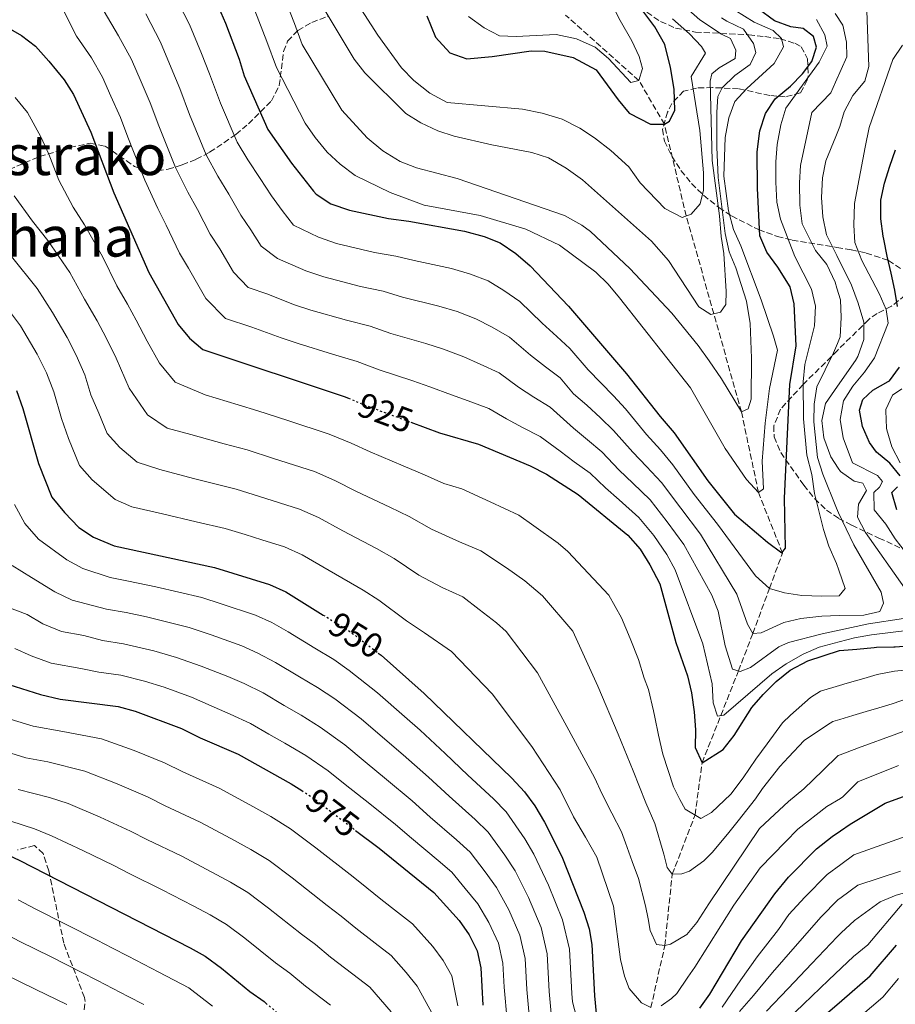
# Model space of a CAD drawing. Units: metres. Extents: x 630669 to 634113, y 4764381 to 4766513.
# Drawn here: x 632125 to 632377, y 4764914 to 4765197 of the extents above; entities that cross this region are included whole.
import ezdxf
from ezdxf.enums import TextEntityAlignment as Align

# ---------------------------------------------------------------- set-up
doc = ezdxf.new("R2010")
doc.units = ezdxf.units.M
doc.header["$MEASUREMENT"] = 0
doc.linetypes.add('DGN Style 3', pattern=[2.435891, 1.739922, -0.695969])
doc.linetypes.add('DGN Style 5', pattern=[1.217945, 0.521977, -0.695969])
for name, color, linetype, lineweight in [('Barranco lineal', 142, 'DGN Style 3', 13), ('Cota de curva de nivel directora', 7, 'Continuous', 0), ('Curva de nivel directora', 30, 'Continuous', 30), ('Curva de nivel directora no vista', 30, 'DGN Style 5', 30), ('Curva de nivel intermedia', 30, 'Continuous', 0), ('Texto de Área (paraje) menor', 7, 'Continuous', 0), ('Zona arbolada', 92, 'DGN Style 3', 0)]:
    doc.layers.add(name, color=color, linetype=linetype, lineweight=lineweight)
doc.styles.add('Style-Arial', font='arial.ttf')

msp = doc.modelspace()

# ---------------------------------------------------------------- linework, layer by layer
at = {"layer": 'Barranco lineal', "color": 142, "linetype": 'DGN Style 3', "lineweight": 13}
msp.add_polyline3d([(632306.57, 4764913.22, 945), (632310.57, 4764931.03, 940), (632312.71, 4764951.52, 935), (632319.26, 4764968.54, 930), (632321.28, 4764983.53, 925), (632331.71, 4765009.9, 915), (632335.87, 4765020.68, 910), (632340.61, 4765033.6, 905), (632344.36, 4765043.74, 900), (632337.49, 4765061.12, 895), (632332.58, 4765084.31, 890), (632316.73, 4765140.57, 880), (632310.47, 4765166.89, 875), (632303.11, 4765179.5, 870), (632282.05, 4765198.25, 865)], dxfattribs=at)
at = {"layer": 'Curva de nivel directora', "color": 30, "linetype": 'Continuous', "lineweight": 30, "flags": 128}
for points, elevation in [([(632182.38, 4765200.54), (632184.39, 4765195.97), (632188.37, 4765185.58), (632189.81, 4765180.79), (632196.59, 4765165.42), (632203.41, 4765155.76), (632209.67, 4765147.68), (632210.46, 4765146.81), (632214.65, 4765144.08), (632219.98, 4765142.27), (632231.22, 4765139.79), (632237.09, 4765139.07), (632253.05, 4765136.18), (632258.69, 4765134.67), (632263.32, 4765132.8), (632267.81, 4765129.76), (632271.95, 4765126.25), (632282.92, 4765114.65), (632299.58, 4765095.25), (632309.2, 4765082.94), (632313.24, 4765078.26), (632322.91, 4765064.52), (632330.58, 4765054.97), (632340.1, 4765046.85), (632344.14, 4765043.78), (632345.23, 4765045.19), (632344.91, 4765059.49), (632346.47, 4765092.21), (632348.32, 4765103.28), (632347.71, 4765115.36), (632346.56, 4765120.23), (632343.03, 4765125.82), (632339.83, 4765130.19), (632337.89, 4765134.82), (632337.18, 4765148.57), (632337.11, 4765158.97), (632337.83, 4765164.98), (632339.49, 4765169.97), (632342.22, 4765174.22), (632346.66, 4765177.87), (632350.09, 4765181.35), (632352.81, 4765184.95), (632354.11, 4765189.02), (632353.23, 4765192.11), (632350.3, 4765194.36), (632346.77, 4765194.9), (632342.08, 4765196.6), (632337.38, 4765200.07)], 900), ([(632242.24, 4765198.03), (632244.77, 4765191.87), (632248.87, 4765187.42), (632253.71, 4765185.7), (632260.97, 4765186.35), (632272.15, 4765187.95), (632276.11, 4765187.86), (632284.28, 4765186.04), (632290.84, 4765182.5), (632297.14, 4765173.96), (632300.38, 4765170.11), (632306.51, 4765166.97), (632310.47, 4765166.89), (632311.89, 4765167.76), (632313.46, 4765170.93), (632313.27, 4765176.96), (632312.24, 4765183.17), (632310.58, 4765189.77), (632307.72, 4765194.89), (632303.16, 4765200.98)], 875), ([(632115.83, 4765197.48), (632120.84, 4765195.3), (632125.88, 4765192.4), (632129.81, 4765189.32), (632133.66, 4765185.03), (632138.11, 4765179.65), (632140.74, 4765175.4), (632145.79, 4765164.66), (632152.38, 4765147.22), (632162.4, 4765124.37), (632170.86, 4765109.43), (632174.11, 4765105.5), (632177.88, 4765102.18), (632218.51, 4765088.73), (632219.73, 4765088.23)], 925), ([(632377.38, 4765114.6), (632376.65, 4765119.25), (632375.58, 4765124.13), (632374.47, 4765129.01), (632373.44, 4765133.9), (632373.27, 4765134.8), (632372.64, 4765139.76), (632372.61, 4765140.06), (632372.63, 4765145.06), (632373.67, 4765149.95), (632375.17, 4765154.87), (632376.78, 4765159.6)], 925), ([(632378.12, 4765065.93), (632375.2, 4765069.55), (632371.36, 4765072.75), (632369.31, 4765075.53), (632367.37, 4765080.14), (632366.48, 4765084.8), (632367.42, 4765087.82), (632370.33, 4765090.58), (632374.69, 4765092.99), (632375.06, 4765093.26), (632377.99, 4765097.13)], 925), ([(632124.39, 4765090.48), (632126.18, 4765085.27), (632130.68, 4765069.49), (632134.57, 4765059.81), (632138.15, 4765055.4), (632142.27, 4765051.06), (632146.48, 4765048.37), (632152.44, 4765045.79), (632181.24, 4765039.6), (632197.06, 4765034.76), (632201.72, 4765032.59), (632212.48, 4765025.96)], 950), ([(632237.66, 4765081.33), (632245.86, 4765078.28), (632257.11, 4765075.01), (632271.93, 4765068.84), (632276.62, 4765066.39), (632285.72, 4765060.53), (632299.93, 4765048.91), (632303.5, 4765044.86), (632306.3, 4765040.4), (632309.14, 4765034.96), (632313.76, 4765018.07), (632317.06, 4765008.49), (632318.2, 4765003.62), (632319, 4764998.15), (632319.43, 4764993.03), (632319.32, 4764987.95), (632321.28, 4764983.53), (632327.34, 4764987.36), (632330.53, 4764991.36), (632335.54, 4764999.38), (632338.79, 4765003.18), (632342.58, 4765006.88), (632346.54, 4765010.09), (632351.68, 4765012.82), (632360.71, 4765015.77), (632365.69, 4765016.2), (632370.67, 4765016.63), (632371.34, 4765016.69), (632376.34, 4765016.83), (632376.73, 4765016.86), (632381.71, 4765017.25)], 925), ([(632377.2, 4765056.2), (632375.8, 4765061.16), (632377.44, 4765062.78)], 925), ([(632007.05, 4765052.1), (632019.78, 4765036.49), (632036.12, 4765019.25), (632063.66, 4764988.13), (632068.1, 4764983.52), (632078.45, 4764975.4), (632086.98, 4764969.5), (632097.93, 4764964.62), (632120.68, 4764957.67), (632125.21, 4764955.56), (632174.26, 4764930.42), (632178.62, 4764927.98), (632183.23, 4764924.59), (632191.36, 4764917.82), (632195.48, 4764914.96), (632196.02, 4764914.5)], 1000), ([(632228.3, 4765015.06), (632229.1, 4765014.45), (632241.47, 4765003.39), (632266.68, 4764979.09), (632270.25, 4764975.17), (632273.21, 4764971.14), (632276.06, 4764966.52), (632281.04, 4764956.65), (632287.32, 4764940.66), (632288.81, 4764935.87), (632289.57, 4764931.31), (632290.35, 4764916.64), (632290.9, 4764911.52)], 950), ([(632120.38, 4765006.55), (632131.28, 4765003.12), (632136.98, 4765001.81), (632153.63, 4764999.66), (632158.45, 4764998.37), (632171.77, 4764993.4), (632177.18, 4764990.71), (632188.06, 4764985.98), (632203.28, 4764977.49), (632206.32, 4764975.57)], 975), ([(632320.63, 4764913.03), (632323.51, 4764917.13), (632332.64, 4764932.39), (632342.18, 4764945.87), (632346.14, 4764950.64), (632354.18, 4764958.79), (632358.66, 4764962.39), (632361.05, 4764964.02), (632363.77, 4764965.88), (632373.85, 4764971.91), (632384.11, 4764975.69)], 950), ([(632221.76, 4764964.13), (632228.5, 4764958.97), (632244.23, 4764946.33), (632251.51, 4764938.24), (632254.37, 4764934.1), (632256.66, 4764929.56), (632257.7, 4764924.66), (632258.33, 4764913.95)], 975), ([(632347.27, 4764903.14), (632361.37, 4764915.3), (632369.53, 4764922.34), (632377.08, 4764931.12)], 975)]:
    msp.add_lwpolyline(points, dxfattribs=dict(at, elevation=elevation))
at = {"layer": 'Curva de nivel directora no vista', "color": 30, "linetype": 'DGN Style 5', "lineweight": 30, "flags": 128}
for points, elevation in [([(632219.73, 4765088.23), (632225.17, 4765085.97), (632237.66, 4765081.33)], 925), ([(632212.48, 4765025.96), (632220.15, 4765021.23), (632228.3, 4765015.06)], 950), ([(632206.32, 4764975.57), (632209.18, 4764973.77), (632221.76, 4764964.13)], 975), ([(632196.02, 4764914.5), (632200.16, 4764911.01), (632213.59, 4764900.92), (632215.92, 4764898.47)], 1000)]:
    msp.add_lwpolyline(points, dxfattribs=dict(at, elevation=elevation))
at = {"layer": 'Curva de nivel intermedia', "color": 30, "linetype": 'Continuous', "lineweight": 0, "flags": 128}
for points, elevation in [([(632287.69, 4765216.12), (632297.73, 4765196.71), (632301.14, 4765190.88), (632303.21, 4765186.32), (632304.14, 4765182.92), (632303.11, 4765179.5), (632300.84, 4765178.86), (632294.4, 4765185.82), (632290.54, 4765188.99), (632285.21, 4765191.43), (632279.4, 4765192.65), (632267.87, 4765192.13), (632263.14, 4765192.32), (632258.69, 4765194.6), (632254.16, 4765197.84)], 870), ([(632354.09, 4765196.99), (632356.49, 4765192.6), (632357.18, 4765189.31), (632354.86, 4765184.75), (632345.29, 4765171.54), (632343.91, 4765166.72), (632342.8, 4765161.13), (632342.42, 4765156.14), (632342.47, 4765150.29), (632342.76, 4765144.51), (632343.79, 4765139.61), (632347.87, 4765128.97), (632352.66, 4765119.5), (632353.8, 4765114.63), (632353.52, 4765109.03), (632350.77, 4765097.91), (632350.26, 4765092.94), (632350.4, 4765082.28), (632351.37, 4765071.84), (632352.78, 4765066.3), (632353.54, 4765060.9), (632356.16, 4765050.55), (632357.65, 4765045.78), (632359.89, 4765040.77), (632360.55, 4765038.8), (632362.32, 4765033.57), (632360.6, 4765031.5), (632355.69, 4765031.41), (632349.88, 4765031.54), (632344.94, 4765032.31), (632340.61, 4765033.6), (632336.66, 4765037.19), (632325.73, 4765052.06), (632319.02, 4765060.59), (632312.88, 4765069.12), (632309.29, 4765073.45), (632305.27, 4765077.83), (632299.27, 4765085.16), (632295.83, 4765088.94), (632288.54, 4765096.39), (632283.33, 4765102.46), (632279.6, 4765105.96), (632275.4, 4765109.8), (632268.98, 4765116), (632264.38, 4765119.18), (632259.83, 4765121.89), (632254.79, 4765123.89), (632249.35, 4765125.44), (632238.64, 4765127.73), (632233.38, 4765129), (632227.2, 4765130.07), (632216.3, 4765132.68), (632211.09, 4765134.44), (632203.94, 4765137.89), (632200.7, 4765142.15), (632197.66, 4765146.32), (632194.41, 4765151.3), (632190.86, 4765156.68), (632187.75, 4765161.78), (632182.97, 4765172.97), (632179.86, 4765181.4), (632177.52, 4765187.21), (632174.05, 4765195.51), (632169.33, 4765204.94)], 905), ([(632201.56, 4765202.74), (632204.22, 4765195.82), (632206.4, 4765189.84), (632217.85, 4765170.95), (632225.08, 4765162.98), (632229.59, 4765159.29), (632234.57, 4765156.2), (632239.22, 4765154.36), (632250.91, 4765151.32), (632281.74, 4765140.7), (632286.76, 4765137.95), (632289.22, 4765136.07), (632300.54, 4765125.5), (632312.63, 4765112.65), (632320.17, 4765103.37), (632323.32, 4765098.97), (632326.89, 4765093.75), (632332.58, 4765084.31), (632334.5, 4765085.22), (632335.33, 4765087.91), (632335.48, 4765099.75), (632335.05, 4765109.73), (632334.06, 4765116.08), (632330.96, 4765125.67)], 890), ([(632220.54, 4765204.46), (632228.2, 4765192.47), (632234.99, 4765183.06), (632238.46, 4765179.47), (632243.09, 4765175.78), (632248.05, 4765173.14), (632269.69, 4765171.21), (632275.38, 4765170.09), (632281.09, 4765168.32), (632286.18, 4765165.75), (632290.37, 4765163.03), (632295.09, 4765159.37), (632300.25, 4765154.68), (632303.51, 4765150.1), (632310.55, 4765142.67), (632315.52, 4765140.14), (632318.16, 4765141.07), (632320.73, 4765144.01), (632321.72, 4765147.94), (632321.73, 4765152.95), (632320.66, 4765165.07), (632318.13, 4765180.6), (632322.3, 4765187.36), (632321.07, 4765189.21), (632317.65, 4765192.86), (632312.79, 4765197.17)], 880), ([(632137.66, 4765199.94), (632141.61, 4765192.15), (632145.91, 4765185.97), (632149.07, 4765180.43), (632151.53, 4765174.96), (632154.31, 4765168.85), (632156.41, 4765163.23), (632161.22, 4765150.86), (632165.01, 4765142.71), (632167.41, 4765137.93), (632171.21, 4765129.86), (632173.82, 4765125.55), (632178.78, 4765116.9), (632184.4, 4765111.11), (632191.99, 4765108.59), (632200.42, 4765105.53), (632205.29, 4765103.91), (632215.13, 4765100.9), (632222.23, 4765098.8), (632228.54, 4765096.41), (632238.24, 4765093.22), (632243.12, 4765091.53), (632249.36, 4765089.19), (632254.09, 4765087.46), (632260.08, 4765085.25), (632265.14, 4765082.26), (632269.66, 4765079.86), (632274.78, 4765077.24), (632280.49, 4765073), (632284.58, 4765069.99), (632289.11, 4765066.69), (632293.51, 4765062.48), (632297.42, 4765059.01)], 920), ([(632192.84, 4765199.52), (632196.29, 4765190.7), (632199.03, 4765183.23), (632207.33, 4765167.23), (632210.15, 4765163.11), (632213.64, 4765158.85), (632217.33, 4765155.48), (632221.63, 4765152.18), (632231.68, 4765147.26), (632241.5, 4765143.7), (632257.54, 4765140.7), (632270.63, 4765136.78), (632280.36, 4765132.21), (632290.72, 4765124.4), (632294.34, 4765120.95), (632297.58, 4765117.01), (632317.97, 4765091.19), (632327.87, 4765073.75), (632333.99, 4765064.91), (632337.49, 4765061.12), (632338.89, 4765062.2), (632338.51, 4765070.12)], 895), ([(632212.14, 4765200.93), (632221.39, 4765185.62), (632224.44, 4765181.65), (632236.25, 4765169.97), (632240.49, 4765167.31), (632245.38, 4765165.05), (632250.13, 4765163.5), (632260.93, 4765160.98), (632272.42, 4765158.81), (632277.17, 4765157.23), (632282.23, 4765154.26), (632286.97, 4765150.94), (632306.71, 4765133.29), (632311.63, 4765127.73), (632320.36, 4765114.48), (632323.81, 4765112.31), (632326.59, 4765112.98), (632328.08, 4765115.17), (632328.22, 4765118.88)], 885), ([(632328.22, 4765118.88), (632327.55, 4765129.79), (632326.71, 4765134.71), (632326.24, 4765140.6), (632324.18, 4765156.53), (632323.57, 4765179.32), (632324.05, 4765181.36), (632326.14, 4765183.12), (632330.74, 4765185.8), (632330.99, 4765188.21), (632329.46, 4765191.54), (632326.88, 4765192.76), (632320.6, 4765196.85), (632315.77, 4765201.23)], 885), ([(632338.51, 4765070.12), (632339.4, 4765081.07), (632340.65, 4765091.05), (632342.91, 4765101.98), (632341.81, 4765106.05), (632338.23, 4765116.46), (632332.41, 4765132.02), (632330.32, 4765136.63), (632328.91, 4765142.05), (632327.49, 4765152), (632327.86, 4765163.14), (632328.99, 4765168.71), (632330.66, 4765173.42), (632334.12, 4765177.19), (632341.95, 4765184.39), (632344.66, 4765189.16), (632344.07, 4765191.54), (632341.72, 4765193.81), (632336.23, 4765196.21), (632330.68, 4765199.69)], 895), ([(632379.38, 4765033.8), (632368.18, 4765049.62), (632365.92, 4765054.09), (632366.17, 4765057.81), (632368.45, 4765061.72), (632367.41, 4765063.83), (632364.92, 4765064.4), (632361, 4765067.21), (632360.36, 4765068.16), (632358.22, 4765071.36), (632356.21, 4765076.81), (632355.66, 4765081.78), (632356.69, 4765086.69), (632360.2, 4765091.72), (632365.33, 4765099.06), (632366.01, 4765100.19), (632367.74, 4765105.06), (632367.76, 4765110.06), (632366.12, 4765115.48), (632364.2, 4765120.68), (632359.95, 4765129.19), (632356.98, 4765135.15), (632355.91, 4765140.32), (632355.61, 4765145.83), (632355.88, 4765151.5), (632356.85, 4765156.4), (632359.73, 4765163.4), (632360.88, 4765166.22), (632362.12, 4765170.42), (632364.57, 4765175.17), (632368.02, 4765179.25), (632369.12, 4765183.51), (632368.62, 4765199.49)], 915), ([(632149.55, 4765199.27), (632153.72, 4765192.3), (632157.4, 4765185.46), (632160.19, 4765179.05), (632162.82, 4765173.03), (632165.27, 4765166.48), (632170.06, 4765154.5), (632173.63, 4765147.37), (632176.41, 4765142.39), (632180.03, 4765135.35), (632182.78, 4765131.09), (632186.7, 4765124.38), (632190.91, 4765120.04), (632196.61, 4765118.15), (632203.98, 4765115.17), (632208.96, 4765113.5), (632219.15, 4765110.63), (632225.95, 4765108.87), (632231.91, 4765106.85), (632241.94, 4765103.96), (632247.01, 4765102.32), (632252.85, 4765100.09), (632257.52, 4765098.03), (632263.05, 4765095.5), (632268.56, 4765091.44), (632272.97, 4765088.56), (632277.63, 4765085.65), (632284.35, 4765079.62), (632288.33, 4765076.31), (632292.49, 4765072.84), (632297.43, 4765067.6), (632301.37, 4765063.82)], 915), ([(632161.52, 4765198.62), (632165.72, 4765190.49), (632168.86, 4765183.13), (632171.34, 4765177.21), (632174.12, 4765169.72), (632178.91, 4765158.14), (632182.24, 4765152.03), (632185.41, 4765146.85), (632188.84, 4765140.83), (632191.74, 4765136.62), (632194.62, 4765131.86), (632199.32, 4765128.33), (632207.53, 4765124.81), (632212.63, 4765123.09), (632223.17, 4765120.35), (632229.66, 4765118.93), (632235.28, 4765117.29), (632245.65, 4765114.7), (632250.9, 4765113.1), (632256.34, 4765110.99), (632260.95, 4765108.61)], 910), ([(632260.95, 4765108.61), (632266.01, 4765105.75), (632271.98, 4765100.62), (632276.29, 4765097.26), (632280.48, 4765094.05), (632284.38, 4765089.5), (632288.22, 4765086.24), (632292.08, 4765082.62), (632295.88, 4765079), (632301.35, 4765072.71), (632305.33, 4765068.64), (632309.64, 4765064.07), (632315.14, 4765056.66), (632320.87, 4765049.14), (632331.23, 4765031.98), (632334.36, 4765023.37), (632335.87, 4765020.68), (632338.21, 4765020.82), (632344.74, 4765023.82), (632349.63, 4765025), (632355.67, 4765025.66), (632360.64, 4765025.79), (632367.76, 4765025.97), (632372.34, 4765026.96), (632373.37, 4765029.4), (632372.75, 4765032.57), (632364.83, 4765046.12), (632360.44, 4765055.34), (632359.84, 4765056.61), (632355.96, 4765066.43), (632354.45, 4765071.2), (632353.34, 4765081.43), (632353.44, 4765086.51), (632354.21, 4765091.45), (632359.03, 4765101.24), (632360.12, 4765103.96), (632360.89, 4765105.88), (632361.18, 4765111.44), (632360.99, 4765116.45), (632360.02, 4765119.79), (632359.51, 4765121.56), (632357.12, 4765126.63), (632353.89, 4765130.6), (632349.99, 4765138.3), (632349.37, 4765143.71), (632349.24, 4765150.09), (632349.52, 4765155.08), (632352.77, 4765170.29), (632358.21, 4765175.88), (632359.62, 4765179.03), (632362.86, 4765186.27), (632362.73, 4765190.49), (632361.71, 4765195.39), (632359.49, 4765198.74)], 910), ([(632330.96, 4765125.67), (632329.02, 4765130.28), (632327.88, 4765135.51), (632325.92, 4765151.59), (632325.52, 4765160.35), (632325.53, 4765170.35), (632325.84, 4765174.86), (632327, 4765177.36), (632330.66, 4765180.92), (632335.05, 4765184.05), (632336.76, 4765187.49), (632336.03, 4765190.06), (632333.14, 4765194.17), (632328.42, 4765196.53), (632326.87, 4765197.5)], 890), ([(632380, 4765043.65), (632376.75, 4765047.84), (632374.01, 4765052.05), (632370.7, 4765056.17), (632370.6, 4765061.17), (632372.18, 4765062.72), (632373.11, 4765064.31), (632371.69, 4765066.02), (632364.49, 4765069.69), (632361.81, 4765076.87), (632360.92, 4765082.16), (632361.92, 4765087.43), (632364.52, 4765091.7), (632367.95, 4765095.73), (632370.83, 4765099.85), (632374.67, 4765109.8), (632374.16, 4765113.68), (632372.12, 4765118.25), (632367.14, 4765127.79), (632365.17, 4765132.91), (632364.82, 4765137.9), (632365.08, 4765144.13), (632368.12, 4765160.36), (632369.27, 4765166), (632376.01, 4765185.52), (632378.85, 4765189.65)], 920), ([(632124, 4765174.6), (632127.56, 4765170.3), (632131.36, 4765163.28), (632133.7, 4765158.31), (632136.53, 4765150.82), (632140.71, 4765143.13), (632143.9, 4765138.06), (632149.05, 4765128.9), (632153.18, 4765120.52), (632156.23, 4765115.25), (632158.74, 4765110.63), (632161.93, 4765104.59), (632165.42, 4765098.3), (632169.94, 4765092.83), (632178.55, 4765089.23), (632188.1, 4765086.29), (632193.74, 4765084.64), (632202.29, 4765081.83), (632214.22, 4765077.94), (632220.48, 4765075.29), (632225.93, 4765072.85), (632235.42, 4765068.84)], 930), ([(632123.74, 4765146.34), (632129.03, 4765139.05), (632133.42, 4765133.47), (632139.69, 4765124.32), (632143.97, 4765116.67), (632147.6, 4765110.47), (632150.15, 4765105.6), (632152.99, 4765099.76), (632156.74, 4765091.09), (632161.99, 4765083.47), (632167.71, 4765079.62), (632174.46, 4765077.84), (632184.07, 4765075.12), (632190.62, 4765073.38), (632198.23, 4765070.91), (632209.93, 4765067.14), (632215.79, 4765064.62), (632222.01, 4765061.47), (632231.6, 4765056.94), (632237.17, 4765054.25), (632243.53, 4765050.58), (632251.66, 4765046.96), (632257.78, 4765044.42), (632265.09, 4765039.56), (632270.34, 4765035.77), (632275.49, 4765031.43), (632284.19, 4765021.3), (632291.32, 4765005.53)], 935), ([(632122.93, 4765128.89), (632130.33, 4765119.75), (632134.75, 4765112.82), (632138.97, 4765105.7), (632141.56, 4765100.56), (632144.05, 4765094.93), (632145.7, 4765089.16), (632148.05, 4765083.9), (632150.39, 4765078.08), (632154.04, 4765074.11), (632159.04, 4765069.89), (632165.55, 4765067.71), (632175.22, 4765065.2), (632187.49, 4765062.12), (632194.16, 4765059.98), (632205.64, 4765056.35), (632211.1, 4765053.94), (632218.08, 4765050.1), (632227.78, 4765045.04), (632232.83, 4765042.24), (632239.96, 4765037.42), (632246.62, 4765033.9), (632252.58, 4765031.22), (632257.22, 4765027.51), (632262.27, 4765023.71), (632265.03, 4765021.27), (632274.05, 4765009.4), (632282.46, 4764993.99), (632290.4, 4764979.35), (632292.63, 4764974.48), (632295.34, 4764969.04)], 940), ([(632120.97, 4765115.17), (632125.54, 4765108.97), (632130.34, 4765100.92), (632132.97, 4765095.52), (632135.11, 4765090.1), (632137.31, 4765082.41), (632139.36, 4765076.69), (632142.48, 4765068.95), (632146.1, 4765064.75), (632152.76, 4765059.13), (632157.53, 4765057.07), (632166.3, 4765055.07), (632176.02, 4765052.76), (632184.37, 4765050.86), (632190.09, 4765049.06), (632194.86, 4765047.57), (632201.35, 4765045.55), (632206.41, 4765043.26), (632214.16, 4765038.72), (632223.97, 4765033.13), (632228.48, 4765030.23), (632236.4, 4765024.27), (632241.59, 4765020.84), (632249.35, 4765015.45), (632260.97, 4765003.33), (632272.37, 4764988.21), (632280.49, 4764975.79), (632284.31, 4764968.04), (632287.81, 4764962.17), (632291.05, 4764956.42), (632295.84, 4764942.34), (632297.82, 4764927.06), (632298.95, 4764922.21), (632300.35, 4764918.75), (632303.87, 4764914.57)], 945), ([(632378.18, 4765069.7), (632375.79, 4765074.26), (632374.34, 4765079.17), (632374.25, 4765079.63), (632374.04, 4765084.63), (632374.09, 4765085.01), (632375.92, 4765089.13), (632378.63, 4765090.88)], 930), ([(632235.42, 4765068.84), (632241.52, 4765066.27), (632247.1, 4765063.73), (632252.25, 4765062.23), (632260.38, 4765058.49), (632268.61, 4765054.66), (632272.96, 4765051.62), (632279.97, 4765046.57), (632282.76, 4765044.25), (632294.47, 4765031.68), (632298.18, 4765025.16), (632300.64, 4765019.26), (632303.04, 4765013.22), (632304.64, 4765007.88), (632305.91, 4765004.6), (632307.34, 4764998.47), (632307.72, 4764996.66), (632308.8, 4764991.43), (632310.01, 4764986.01), (632313.1, 4764976.61), (632314.84, 4764972.96), (632316.42, 4764970.21), (632320.92, 4764967.56), (632323.99, 4764969.22), (632329.54, 4764974.53), (632333.1, 4764979.25), (632336.71, 4764984.57), (632340.01, 4764988.96), (632344.37, 4764995.02), (632346.71, 4764997.17), (632352.45, 4765002.29), (632355.25, 4765004.12), (632360.77, 4765005.74), (632362.93, 4765006.37), (632367.72, 4765007.78), (632371.58, 4765008.91), (632376.49, 4765009.8), (632381.48, 4765010.31)], 930), ([(632301.37, 4765063.82), (632306.4, 4765059.01), (632311.26, 4765052.73), (632316.02, 4765046.23), (632324.08, 4765031.66), (632325.88, 4765027.03), (632327.93, 4765017.16), (632330.01, 4765010.39), (632332.24, 4765009.74), (632335.2, 4765010.88), (632343.34, 4765016.87), (632346.09, 4765018.11), (632355.78, 4765020.57), (632360.67, 4765021.62), (632369.11, 4765023.43), (632379.09, 4765024.99)], 915), ([(632297.42, 4765059.01), (632303.16, 4765053.96), (632307.38, 4765048.79), (632311.16, 4765043.31), (632313.57, 4765038.91), (632321.53, 4765017.74), (632324.22, 4765006.21), (632324.46, 4765000.76), (632325.68, 4764996.9), (632327.49, 4764997.21), (632341.29, 4765009.09), (632345.38, 4765011.97), (632350.35, 4765014.7), (632354.91, 4765016.75), (632360.69, 4765018.26), (632365.03, 4765019.39), (632369.94, 4765020.29), (632380.88, 4765021.64)], 920), ([(632123.78, 4765057.73), (632126.82, 4765052.28), (632130.67, 4765047.79), (632138.84, 4765041.86), (632143.44, 4765039.32), (632151.33, 4765036.73), (632156.59, 4765035.72), (632164.41, 4765034.04), (632177.62, 4765031.01), (632183.17, 4765029.19), (632193.08, 4765025.95), (632197.73, 4765023.81), (632202.39, 4765021.17), (632210.08, 4765016.48), (632215.48, 4765013.21), (632219.96, 4765010.07), (632228.1, 4765003.65), (632235.81, 4764996.86), (632240.28, 4764992.87), (632247.52, 4764986.18), (632254.05, 4764980), (632261.38, 4764973.18), (632265.05, 4764969.4), (632270.37, 4764961.74), (632272.95, 4764957.29), (632277.17, 4764948.42), (632281.19, 4764938.44), (632283.19, 4764929.98), (632283.88, 4764917.24), (632284.11, 4764914.91), (632287.65, 4764901.31)], 955), ([(632123.19, 4765040.19), (632128.68, 4765036.76), (632135.42, 4765032.65), (632140.4, 4765030.27), (632150.23, 4765027.68), (632155.85, 4765026.71), (632161.72, 4765025.45), (632174, 4765022.41), (632180.32, 4765020.24), (632189.11, 4765017.14), (632193.74, 4765015.04), (632198.81, 4765012.37), (632205.66, 4765008.25), (632210.81, 4765005.18), (632215.79, 4765001.92), (632223.37, 4764996.18), (632230.14, 4764990.33), (632235.48, 4764985.81), (632242.76, 4764979.38), (632248.64, 4764973.96), (632256.08, 4764967.28), (632259.84, 4764963.63), (632264.67, 4764956.96), (632267.59, 4764952.53), (632271.47, 4764944.84), (632275.06, 4764936.22), (632276.82, 4764928.65), (632277.41, 4764917.85), (632278.08, 4764910.5)], 960), ([(632121.14, 4765028.5), (632127.49, 4765026.09), (632132, 4765023.45), (632137.36, 4765021.22), (632143.76, 4765020.05), (632149.12, 4765018.63), (632155.11, 4765017.69), (632163.87, 4765015.66), (632170.38, 4765013.81), (632177.47, 4765011.3), (632185.13, 4765008.33), (632189.75, 4765006.27), (632195.23, 4765003.58), (632201.25, 4765000.01), (632206.13, 4764997.16), (632211.62, 4764993.78), (632218.64, 4764988.71), (632224.48, 4764983.79), (632230.68, 4764978.76), (632238.01, 4764972.57), (632243.22, 4764967.92), (632250.79, 4764961.38), (632254.64, 4764957.87), (632258.97, 4764952.18), (632262.23, 4764947.76), (632265.77, 4764941.26), (632268.92, 4764934), (632270.45, 4764927.32), (632270.94, 4764918.46), (632271.67, 4764909.99)], 965), ([(632123.94, 4765016.32), (632128.57, 4765014.25), (632134.32, 4765012.17), (632142.85, 4765010.61), (632148.01, 4765009.58), (632154.37, 4765008.68), (632161.16, 4765007.01), (632166.76, 4765005.22), (632174.62, 4765002.35), (632181.16, 4764999.52), (632185.76, 4764997.49), (632191.64, 4764994.78), (632196.84, 4764991.78), (632201.46, 4764989.13), (632207.45, 4764985.63), (632213.91, 4764981.24), (632218.81, 4764977.26), (632225.88, 4764971.7), (632233.25, 4764965.77), (632237.81, 4764961.88), (632245.49, 4764955.48), (632249.44, 4764952.1), (632253.27, 4764947.39), (632256.87, 4764943), (632260.07, 4764937.68), (632262.79, 4764931.78), (632264.07, 4764925.99), (632264.46, 4764919.06), (632265.26, 4764909.48)], 970), ([(632291.32, 4765005.53), (632297.15, 4764991.73), (632301.44, 4764981.2), (632305.17, 4764972.02), (632307.7, 4764966.12), (632310.32, 4764957.3), (632311.22, 4764953.42), (632312.71, 4764951.52), (632315.5, 4764951.61), (632317.69, 4764952.39), (632321.82, 4764955.38), (632324.21, 4764957.8), (632328.6, 4764963.07), (632331.6, 4764966.87), (632336.61, 4764973.14), (632338.66, 4764976.13), (632343.59, 4764982.46), (632346.11, 4764985.14), (632350.64, 4764989.96), (632357.32, 4764994.44), (632358.82, 4764995.42), (632360.84, 4764996.01), (632364.58, 4764997.11), (632369.37, 4764998.52), (632371.07, 4764999.01), (632375.84, 4765000.49), (632380.57, 4765002.09)], 935), ([(632122.58, 4764996.09), (632129.16, 4764994.03), (632137.69, 4764992.47), (632148.83, 4764990.39), (632158.22, 4764987.04), (632166.9, 4764983.55), (632172.13, 4764980.95), (632182.61, 4764976.25), (632191.37, 4764971.44), (632197.47, 4764968.07), (632203.07, 4764964.61), (632210.34, 4764959.07), (632221.07, 4764950.74), (632225.01, 4764947.66), (632229.06, 4764944.37), (632233.78, 4764940.66), (632238.11, 4764937.25), (632243.93, 4764930.77), (632246.9, 4764926.74)], 980), ([(632295.34, 4764969.04), (632298.17, 4764963.73), (632299.31, 4764960.58), (632301.23, 4764955.18), (632303.01, 4764950.3), (632305.01, 4764942.43), (632305.84, 4764938.75), (632306.34, 4764935.38), (632308.15, 4764931.35), (632310.57, 4764931.03), (632312.25, 4764931.41), (632316.91, 4764934.22), (632319.79, 4764937.69), (632323.26, 4764943), (632337.72, 4764964.62), (632340.73, 4764967.46), (632346.13, 4764972.38), (632350.47, 4764976.07), (632355.93, 4764981.35), (632360.33, 4764985.63), (632360.9, 4764985.84), (632366.23, 4764987.85), (632388.17, 4764995.83)], 940), ([(632120, 4764987.13), (632127.04, 4764984.94), (632133.43, 4764983.77), (632144.04, 4764981.11), (632153.31, 4764977.46), (632162.04, 4764973.71), (632167.07, 4764971.18), (632177.16, 4764966.52), (632185.95, 4764961.77), (632191.67, 4764958.66), (632196.95, 4764955.45), (632203.56, 4764950.45), (632213.64, 4764942.51), (632217.63, 4764939.49), (632221.84, 4764936.03), (632227.38, 4764931.75), (632231.98, 4764928.17), (632236.34, 4764923.31), (632239.44, 4764919.38)], 985), ([(632309.55, 4764913.7), (632312.54, 4764915.88), (632313.99, 4764917.29), (632317.16, 4764922), (632319.21, 4764924.86), (632330.37, 4764942.62), (632334.99, 4764949.15), (632338, 4764953.4), (632345.19, 4764960.83), (632348.81, 4764964.5), (632357.12, 4764970.97), (632360.99, 4764973.29), (632361.73, 4764973.73), (632365.96, 4764978.02), (632377.69, 4764982.79)], 945), ([(632124.92, 4764975.85), (632133.89, 4764973.55), (632139.25, 4764971.83), (632148.39, 4764967.88), (632157.18, 4764963.86), (632162.02, 4764961.41), (632171.71, 4764956.78), (632180.54, 4764952.09), (632185.86, 4764949.25), (632190.84, 4764946.3), (632196.78, 4764941.83), (632206.21, 4764934.28), (632210.25, 4764931.31), (632214.61, 4764927.69), (632220.97, 4764922.84), (632225.85, 4764919.09), (632231.97, 4764912.02)], 990), ([(632357.22, 4764951.47), (632361.11, 4764954.35), (632364.89, 4764957.14), (632397.55, 4764968.76)], 955), ([(632122.8, 4764966.76), (632129.55, 4764964.56), (632134.45, 4764962.56), (632143.47, 4764958.3), (632152.32, 4764954.01), (632156.96, 4764951.64), (632166.26, 4764947.05), (632175.12, 4764942.42), (632180.06, 4764939.83), (632184.73, 4764937.14), (632190.01, 4764933.21), (632198.79, 4764926.05), (632202.86, 4764923.14), (632207.38, 4764919.35), (632214.56, 4764913.92)], 995), ([(632327.01, 4764913.33), (632332.36, 4764921.19), (632337.08, 4764927.85), (632343.21, 4764935.68), (632346.22, 4764939.94), (632350.78, 4764944.95), (632357.22, 4764951.47)], 955), ([(632339.82, 4764912.17), (632345.96, 4764918.76), (632352.81, 4764925.94), (632360.08, 4764933.57), (632361.24, 4764934.67), (632365.08, 4764938.27), (632372.37, 4764943.58), (632376.99, 4764945.49), (632387.33, 4764948.39), (632404.82, 4764952.21)], 965), ([(632361.18, 4764944.83), (632366.01, 4764948.4), (632378.26, 4764952.41)], 960), ([(632124.88, 4764944.14), (632129.73, 4764941.61), (632138.66, 4764937.1), (632147.54, 4764932.61), (632151.99, 4764930.32), (632156.43, 4764928.03), (632165.32, 4764923.45), (632173.89, 4764918.87), (632180.65, 4764913.6)], 1005), ([(632332.05, 4764912.11), (632336.09, 4764916.68), (632341.52, 4764923.3), (632348.01, 4764930.81), (632355.43, 4764939.26), (632360.25, 4764944.15), (632361.18, 4764944.83)], 960), ([(632343.54, 4764907.65), (632350.4, 4764914.21), (632357.61, 4764921.07), (632361.31, 4764924.61), (632364.72, 4764927.88), (632368.85, 4764931.29), (632378.7, 4764942.96)], 970), ([(632120.09, 4764934.99), (632125.36, 4764932.22), (632134.31, 4764927.77), (632143.18, 4764923.35), (632147.62, 4764921.05), (632152.06, 4764918.74), (632156.5, 4764916.44), (632160.94, 4764914.14)], 1010), ([(632246.9, 4764926.74), (632249.42, 4764922.38), (632251.18, 4764913.75)], 980), ([(632120.98, 4764922.83), (632129.96, 4764918.43), (632138.82, 4764914.08)], 1015), ([(632364.05, 4764908.43), (632373.14, 4764916.27), (632377.69, 4764921.56)], 980), ([(632239.44, 4764919.38), (632244.19, 4764910.82)], 985), ([(632303.87, 4764914.57), (632306.57, 4764913.22)], 945)]:
    msp.add_lwpolyline(points, dxfattribs=dict(at, elevation=elevation))
at = {"layer": 'Zona arbolada', "color": 92, "linetype": 'DGN Style 3', "lineweight": 0}
for points in [[(632122.29, 4765153.9, 944.45), (632131.04, 4765157.63, 940.62), (632139.78, 4765160.26, 936.77), (632145.59, 4765161.44, 934.22), (632149.86, 4765160.61, 932.37), (632158.32, 4765154.78, 928.71), (632162.53, 4765153.14, 926.86), (632167.96, 4765153.99, 924.29), (632172.02, 4765155.23, 922.08), (632175.99, 4765156.85, 919.71), (632179.87, 4765158.86, 917.26), (632187.39, 4765163.97, 912.37), (632191.03, 4765167.04, 910.06), (632197.61, 4765173.6, 906.28), (632199.85, 4765178, 904.66), (632201.11, 4765187.84, 901.9), (632202.27, 4765190.78, 900.82), (632205.23, 4765193.86, 899.16), (632209.2, 4765196.15, 897.37), (632213.87, 4765197.92, 895.51)], [(632305.45, 4765199.07, 888.79), (632309.36, 4765196.41, 890.72), (632313.62, 4765194.52, 892.57), (632319.37, 4765193.36, 894.63), (632334.71, 4765192.59, 899.52), (632339.27, 4765192.09, 901.54), (632343.68, 4765191.47, 903.93), (632347.93, 4765190.14, 906.27), (632349.77, 4765189.16, 907.19), (632351.57, 4765185.71, 908.23), (632351.73, 4765180.7, 908.17), (632351.5, 4765179.59, 908.1), (632349.54, 4765175.89, 907.58), (632345.16, 4765174.79, 905.62), (632340.73, 4765175.13, 903.34), (632331.78, 4765177.1, 898.53), (632324.27, 4765177.44, 894.84), (632319.69, 4765177.31, 892.74), (632315.98, 4765176.4, 891.34), (632312.58, 4765172.86, 891.2), (632311.35, 4765170.4, 891.6), (632309.93, 4765165.44, 892.35), (632310.45, 4765162.05, 893.02), (632312.6, 4765157.69, 894.13), (632315.22, 4765153.64, 895.34), (632318.26, 4765149.91, 896.8), (632321.7, 4765146.52, 898.61), (632326.07, 4765143.02, 901.19), (632329.76, 4765140.56, 903.49), (632337.52, 4765136.63, 908.21), (632342.89, 4765134.71, 911.29), (632347.12, 4765133.64, 913.77), (632359.94, 4765131.53, 921.4), (632364.15, 4765130.84, 923.91), (632368.41, 4765129.9, 926.33), (632374.84, 4765127.79, 929.8), (632378.83, 4765125.06, 930.45)], [(632305.45, 4765199.07, 888.79), (632309.36, 4765196.41, 890.72), (632313.62, 4765194.52, 892.57), (632319.37, 4765193.36, 894.63), (632334.71, 4765192.59, 899.52), (632339.27, 4765192.09, 901.54), (632343.68, 4765191.47, 903.93), (632347.93, 4765190.14, 906.27), (632349.77, 4765189.16, 907.19), (632351.57, 4765185.71, 908.23), (632351.73, 4765180.7, 908.17), (632351.5, 4765179.59, 908.1), (632349.54, 4765175.89, 907.58), (632345.16, 4765174.79, 905.62), (632340.73, 4765175.13, 903.34), (632331.78, 4765177.1, 898.53), (632324.27, 4765177.44, 894.84), (632319.69, 4765177.31, 892.74), (632315.98, 4765176.4, 891.34), (632312.58, 4765172.86, 891.2), (632311.35, 4765170.4, 891.6), (632309.93, 4765165.44, 892.35), (632310.45, 4765162.05, 893.02), (632312.6, 4765157.69, 894.13), (632315.22, 4765153.64, 895.34), (632318.26, 4765149.91, 896.8), (632321.7, 4765146.52, 898.61), (632326.07, 4765143.02, 901.19), (632329.76, 4765140.56, 903.49), (632337.52, 4765136.63, 908.21), (632342.89, 4765134.71, 911.29), (632347.12, 4765133.64, 913.77), (632359.94, 4765131.53, 921.4), (632364.15, 4765130.84, 923.91), (632368.41, 4765129.9, 926.33), (632374.84, 4765127.79, 929.8), (632378.83, 4765125.06, 930.45)], [(632379.58, 4765117.8, 929.93), (632375.69, 4765114.64, 928.27), (632371.57, 4765112.59, 926.61), (632369.13, 4765110.84, 925.51), (632360.13, 4765101.93, 921.1), (632350.3, 4765092.18, 916.27), (632343.8, 4765085.08, 913.56), (632341.87, 4765080.3, 912.87), (632341.97, 4765077.09, 913.17), (632343.86, 4765072.64, 914.23), (632350.47, 4765063.23, 916.51), (632353.6, 4765059.38, 917.55), (632356.96, 4765056.1, 918.74), (632360.45, 4765053.71, 920.09), (632364.28, 4765051.73, 921.89), (632372.08, 4765048.06, 926.77), (632387.57, 4765040.95, 937.6)], [(632379.58, 4765117.8, 929.93), (632375.69, 4765114.64, 928.27), (632371.57, 4765112.59, 926.61), (632369.13, 4765110.84, 925.51), (632360.13, 4765101.93, 921.1), (632350.3, 4765092.18, 916.27), (632343.8, 4765085.08, 913.56), (632341.87, 4765080.3, 912.87), (632341.97, 4765077.09, 913.17), (632343.86, 4765072.64, 914.23), (632350.47, 4765063.23, 916.51), (632353.6, 4765059.38, 917.55), (632356.96, 4765056.1, 918.74), (632360.45, 4765053.71, 920.09), (632364.28, 4765051.73, 921.89), (632372.08, 4765048.06, 926.77), (632387.57, 4765040.95, 937.6)], [(632122.97, 4764908.22, 1034.42), (632131.59, 4764907.33, 1029.16), (632132.89, 4764907.23, 1028.7), (632137.89, 4764906.97, 1028.73), (632141.59, 4764907.63, 1028.7), (632143.46, 4764910.16, 1028.05), (632144.14, 4764915, 1026.69), (632143.92, 4764916.16, 1026.36), (632137.97, 4764931.71, 1021.95), (632133.68, 4764952.51, 1016.62), (632132.05, 4764957.49, 1014.69), (632129.55, 4764959.79, 1013.24)], [(632129.55, 4764959.79, 1013.24), (632124.71, 4764958.5, 1013.5)]]:
    msp.add_polyline3d(points, dxfattribs=at)

# ---------------------------------------------------------------- texts
at = {"layer": 'Cota de curva de nivel directora', "color": 7, "linetype": 'Continuous', "lineweight": 0, "style": 'Style-Arial'}
for s, rotation, p in [('925', 339.6341, (632230.35, 4765084.04, 925)), ('950', 328.3616, (632221.87, 4765020.17, 950)), ('975', 322.5396, (632215.16, 4764969.19, 975))]:
    msp.add_text(s, height=7, rotation=rotation, dxfattribs=at).set_placement(p, align=Align.MIDDLE_CENTER)
at = {"layer": 'Texto de Área (paraje) menor', "color": 7, "linetype": 'Continuous', "lineweight": 0, "style": 'Style-Arial'}
for s, p in [('Sastrako', (632135.19, 4765158.05, 935.06)), ('Oihana', (632131.95, 4765134.65, 938.41))]:
    msp.add_text(s, height=11.5, dxfattribs=at).set_placement(p, align=Align.MIDDLE_CENTER)

doc.saveas('drawing.dxf')
